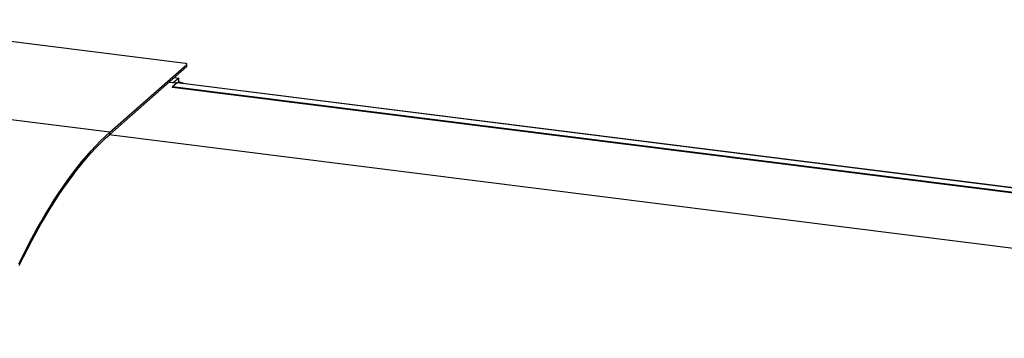
# Model space of a CAD drawing. Units: millimetres. Extents: x 11 to 419, y 1 to 296.
# Drawn here: x 44 to 76, y 131 to 141 of the extents above; entities that cross this region are included whole.
import ezdxf

# ---------------------------------------------------------------- set-up
doc = ezdxf.new("R2010")
doc.units = ezdxf.units.MM

msp = doc.modelspace()

# ---------------------------------------------------------------- linework, layer by layer
at = {"color": 7, "linetype": 'Continuous', "lineweight": 25}
for p, q in [((49.700505, 139.380826), (38.498918, 140.792093)), ((47.269271, 137.165968), (49.744144, 139.348601)), ((47.269271, 137.095257), (49.744144, 139.277891)), ((49.744144, 139.277891), (49.744144, 139.348601)), ((49.748988, 139.286729), (49.748988, 139.35744)), ((49.411228, 138.740334), (49.169189, 138.770828)), ((49.430194, 138.75706), (49.284353, 138.628441)), ((49.485617, 138.90847), (49.309501, 138.75315)), ((49.345305, 138.926147), (49.485617, 138.90847)), ((101.220578, 132.232085), (49.430194, 138.75706)), ((101.223, 132.234221), (49.434881, 138.758911)), ((49.485617, 138.790619), (49.447816, 138.757281)), ((49.485617, 138.790619), (49.485617, 138.90847)), ((47.269271, 137.165968), (35.927372, 138.594913)), ((101.074737, 132.103466), (49.284353, 138.628441)), ((49.284353, 138.60487), (49.284353, 138.628441)), ((101.051352, 132.082842), (49.284353, 138.60487)), ((99.283258, 130.522076), (47.249465, 137.077718)), ((47.269271, 137.095257), (47.269271, 137.165968))]:
    msp.add_line(p, q, dxfattribs=at)
at = {"color": 7, "linetype": 'Continuous', "lineweight": 25, "flags": 128}
for points in [[(49.744144, 139.348601), (49.747969, 139.353333), (49.748952, 139.358223), (49.747053, 139.363083), (49.742346, 139.367726), (49.735013, 139.371974), (49.725334, 139.375663), (49.713682, 139.378652), (49.700505, 139.380826)], [(49.748988, 139.286729), (49.747969, 139.282623), (49.744144, 139.277891)], [(49.434881, 138.758911), (49.43278, 138.758662), (49.430194, 138.75706)], [(44.339282, 132.921192), (44.477744, 133.203085), (44.61743, 133.478289), (44.75828, 133.746685), (44.90023, 134.008156), (45.04322, 134.262585), (45.187187, 134.509861), (45.332066, 134.749877), (45.477796, 134.982526), (45.624311, 135.207707), (45.771548, 135.425321), (45.919441, 135.635273), (46.067927, 135.83747), (46.21694, 136.031823), (46.366414, 136.218248), (46.516284, 136.396663), (46.666485, 136.566989), (46.81695, 136.729152), (46.967613, 136.883081), (47.118409, 137.028707), (47.269271, 137.165968)], [(44.350067, 132.866106), (44.488019, 133.146961), (44.627191, 133.421153), (44.767522, 133.688561), (44.908951, 133.949069), (45.051414, 134.202561), (45.194851, 134.448928), (45.339197, 134.68806), (45.48439, 134.919853), (45.630366, 135.144205), (45.777061, 135.361018), (45.92441, 135.570197), (46.072349, 135.771649), (46.220813, 135.965288), (46.369737, 136.151026), (46.519056, 136.328784), (46.668704, 136.498484), (46.818615, 136.660049), (46.968723, 136.813411), (47.118964, 136.958502), (47.269271, 137.095257)]]:
    msp.add_lwpolyline(points, dxfattribs=at)
at = {"color": 7, "linetype": 'Continuous', "lineweight": 25}
msp.add_arc((49.636003, 138.978595), 0.247501, 231.0650846, 252.0003129, dxfattribs=at)
for points, knots in [([(49.585344, 138.752137), (49.563907, 138.763647), (49.530838, 138.781401), (49.495372, 138.787858), (49.482897, 138.79013)], [0, 0, 0, 0, 0.648239857, 1, 1, 1, 1]), ([(49.645049, 138.732432), (49.641671, 138.73325), (49.627189, 138.736756), (49.609039, 138.743182), (49.592582, 138.749978), (49.587755, 138.752658), (49.586015, 138.753625)], [0, 0, 0, 0, 0.115693969, 0.49595143, 0.818194711, 1, 1, 1, 1])]:
    msp.add_open_spline(points, degree=3, knots=knots, dxfattribs=at)

doc.saveas('drawing.dxf')
